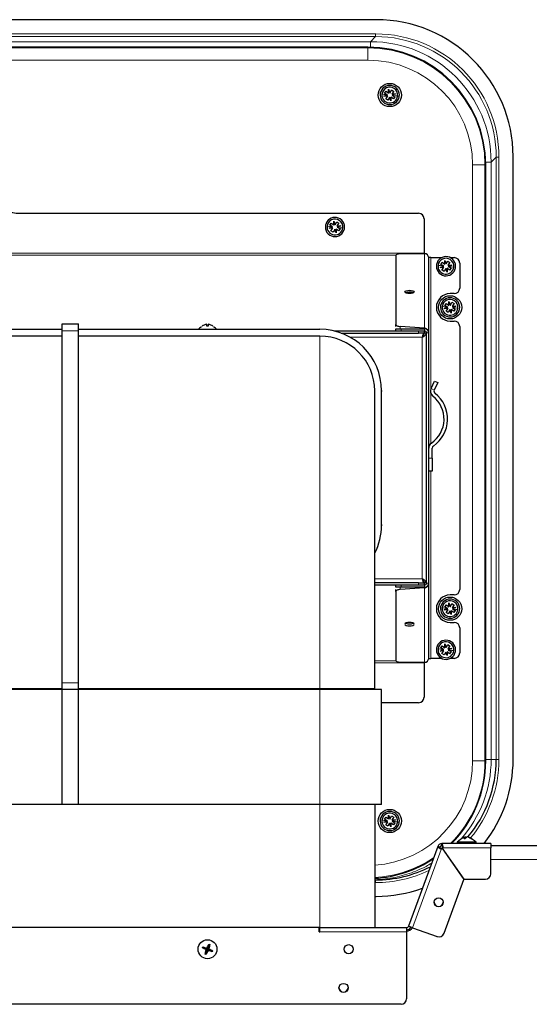
# Model space of a CAD drawing. Units: millimetres. Extents: x 81 to 4156, y 64 to 2872.
# Drawn here: x 2168 to 2354, y 1042 to 1401 of the extents above; entities that cross this region are included whole.
import ezdxf

# ---------------------------------------------------------------- set-up
doc = ezdxf.new("R2010")
doc.units = ezdxf.units.MM
doc.header["$LTSCALE"] = 10

msp = doc.modelspace()

# ---------------------------------------------------------------- linework, layer by layer
at = {"color": 7, "linetype": 'Continuous', "lineweight": 25}
for p, q in [((2297.95, 1401.3), (1837.95, 1401.3)), ((2294.95, 1391.3), (1840.95, 1391.3)), ((2301.08, 1374.45), (2301.6, 1375.25)), ((2302.1, 1373.9), (2301.08, 1374.45)), ((2301.5, 1372.45), (2302.21, 1373.36)), ((2301.6, 1375.25), (2302.51, 1374.53)), ((2302.11, 1373.88), (2302.1, 1373.9)), ((2302.21, 1373.36), (2302.22, 1373.38)), ((2302.51, 1374.53), (2302.54, 1374.53)), ((2302.86, 1372.96), (2302.85, 1372.95)), ((2303.03, 1374.63), (2303.05, 1374.65)), ((2303.05, 1374.65), (2303.6, 1375.67)), ((2303.38, 1373.06), (2303.36, 1373.07)), ((2304.29, 1372.35), (2303.38, 1373.06)), ((2303.6, 1375.67), (2304.4, 1375.14)), ((2303.69, 1374.23), (2303.68, 1374.21)), ((2304.4, 1375.14), (2303.69, 1374.23)), ((2303.78, 1373.71), (2303.8, 1373.69)), ((2303.8, 1373.69), (2304.82, 1373.15)), ((2304.82, 1373.15), (2304.29, 1372.35)), ((2302.3, 1371.93), (2301.5, 1372.45)), ((2302.85, 1372.95), (2302.3, 1371.93)), ((2337.95, 1130.8), (2337.95, 1348.3)), ((2347.95, 1131.3), (2347.95, 1351.3)), ((2167.95, 1330.62), (2313.45, 1330.62)), ((2280.97, 1326.32), (2280.94, 1326.24)), ((2281.08, 1326.27), (2281.6, 1327.07)), ((2282.1, 1325.72), (2281.08, 1326.27)), ((2281.6, 1327.07), (2282.51, 1326.36)), ((2282.51, 1326.36), (2282.54, 1326.35)), ((2283.03, 1326.46), (2283.05, 1326.47)), ((2283.05, 1326.47), (2283.6, 1327.49)), ((2283.6, 1327.49), (2284.4, 1326.97)), ((2284.4, 1326.97), (2283.69, 1326.06)), ((2315.45, 1328.62), (2315.45, 1316.05)), ((2281.5, 1324.28), (2282.21, 1325.19)), ((2282.3, 1323.75), (2281.5, 1324.28)), ((2282.11, 1325.71), (2282.1, 1325.72)), ((2282.21, 1325.19), (2282.22, 1325.21)), ((2282.85, 1324.77), (2282.3, 1323.75)), ((2282.86, 1324.79), (2282.85, 1324.77)), ((2283.38, 1324.88), (2283.36, 1324.89)), ((2284.29, 1324.17), (2283.38, 1324.88)), ((2283.69, 1326.06), (2283.68, 1326.04)), ((2283.78, 1325.54), (2283.8, 1325.52)), ((2283.8, 1325.52), (2284.82, 1324.97)), ((2284.82, 1324.97), (2284.29, 1324.17)), ((2284.93, 1324.92), (2284.97, 1325.07)), ((2315.61, 1315.87), (2307.15, 1315.87)), ((2315.45, 1315.87), (2315.45, 1316.05)), ((2305.15, 1315.14), (2305.15, 1290.02)), ((2317.15, 1287.03), (2317.15, 1314.44)), ((2317.89, 1314.44), (2317.15, 1314.44)), ((2317.89, 1314.44), (2321.91, 1314.44)), ((2321.58, 1311.95), (2322.1, 1312.75)), ((2322.6, 1311.4), (2321.58, 1311.95)), ((2322.1, 1312.75), (2323.01, 1312.03)), ((2323.01, 1312.03), (2323.04, 1312.03)), ((2323.53, 1312.13), (2323.55, 1312.15)), ((2323.55, 1312.15), (2324.1, 1313.17)), ((2324.1, 1313.17), (2324.9, 1312.64)), ((2324.9, 1312.64), (2324.19, 1311.73)), ((2324.99, 1314.44), (2326.45, 1314.44)), ((2328.45, 1312.44), (2328.45, 1303.3)), ((2322, 1309.95), (2322.71, 1310.86)), ((2322.8, 1309.43), (2322, 1309.95)), ((2322.1, 1311.67), (2322.05, 1311.3)), ((2322.61, 1311.38), (2322.6, 1311.4)), ((2322.71, 1310.86), (2322.72, 1310.88)), ((2323.35, 1310.45), (2322.8, 1309.43)), ((2323.36, 1310.46), (2323.35, 1310.45)), ((2323.88, 1310.56), (2323.86, 1310.57)), ((2324.79, 1309.85), (2323.88, 1310.56)), ((2324.19, 1311.73), (2324.18, 1311.71)), ((2324.28, 1311.21), (2324.3, 1311.19)), ((2324.3, 1311.19), (2325.32, 1310.65)), ((2325.32, 1310.65), (2324.79, 1309.85)), ((2326.45, 1301.3), (2324.95, 1301.3)), ((2323.08, 1296.95), (2323.6, 1297.75)), ((2323.6, 1297.75), (2324.51, 1297.03)), ((2325.05, 1297.15), (2325.6, 1298.17)), ((2325.6, 1298.17), (2326.4, 1297.64)), ((2326.4, 1297.64), (2325.69, 1296.73)), ((2324.1, 1296.4), (2323.08, 1296.95)), ((2323.5, 1294.95), (2324.21, 1295.86)), ((2324.3, 1294.43), (2323.5, 1294.95)), ((2324.11, 1296.38), (2324.1, 1296.4)), ((2324.21, 1295.86), (2324.22, 1295.88)), ((2324.85, 1295.45), (2324.3, 1294.43)), ((2324.51, 1297.03), (2324.54, 1297.03)), ((2324.86, 1295.46), (2324.85, 1295.45)), ((2325.03, 1297.13), (2325.05, 1297.15)), ((2325.38, 1295.56), (2325.36, 1295.57)), ((2326.29, 1294.85), (2325.38, 1295.56)), ((2325.69, 1296.73), (2325.68, 1296.71)), ((2325.78, 1296.21), (2325.8, 1296.19)), ((2325.8, 1296.19), (2326.82, 1295.65)), ((2326.82, 1295.65), (2326.29, 1294.85)), ((2183.45, 1290.3), (2189.45, 1290.3)), ((2183.45, 1290.28), (2183.45, 1290.3)), ((2189.45, 1290.28), (2189.45, 1290.3)), ((2324.95, 1291.3), (2326.45, 1291.3)), ((2095.45, 1288.3), (2183.45, 1288.3)), ((2183.45, 1287.78), (2183.45, 1290.28)), ((2183.45, 1159.26), (2183.45, 1287.78)), ((2189.45, 1287.78), (2189.45, 1290.28)), ((2189.45, 1288.3), (2277.45, 1288.3)), ((2189.45, 1159.26), (2189.45, 1287.78)), ((2236.64, 1289.41), (2236.25, 1289.41)), ((2282.61, 1287.7), (2313.45, 1287.7)), ((2285.26, 1286.9), (2313.45, 1286.9)), ((2305.15, 1289.29), (2305.15, 1290.02)), ((2305.15, 1287.7), (2305.15, 1288.5)), ((2305.15, 1288.5), (2307.15, 1288.5)), ((2315.61, 1288.68), (2306.78, 1289.3)), ((2307.15, 1288.5), (2315.61, 1288.5)), ((2307.15, 1287.7), (2315.61, 1287.7)), ((2315.45, 1286.9), (2313.45, 1286.9)), ((2315.4, 1286.9), (2315.39, 1286.9)), ((2315.4, 1286.4), (2315.4, 1286.9)), ((2315.45, 1287.7), (2315.45, 1286.9)), ((2316.3, 1286.9), (2315.5, 1286.9)), ((2315.61, 1288.68), (2315.61, 1288.5)), ((2316.3, 1195.7), (2316.3, 1286.9)), ((2316.35, 1195.64), (2316.35, 1286.96)), ((2317.15, 1287.03), (2317.15, 1287.03)), ((2317.15, 1286.96), (2317.15, 1287.03)), ((2317.15, 1195.64), (2317.15, 1286.96)), ((2328.45, 1289.3), (2328.45, 1193.3)), ((2183.45, 1285.8), (2095.45, 1285.8)), ((2277.45, 1285.8), (2189.45, 1285.8)), ((2317.99, 1266.65), (2319.26, 1269.37)), ((2320.44, 1268.82), (2319.17, 1266.1)), ((2319.26, 1269.37), (2320.44, 1268.82)), ((2299.95, 1216.8), (2299.95, 1265.8)), ((2317.99, 1266.65), (2317.99, 1266.64)), ((2319.17, 1266.09), (2319.17, 1266.1)), ((2318.45, 1241.3), (2318.45, 1244.86)), ((2318.45, 1241.3), (2318.45, 1236.55)), ((2318.45, 1236.55), (2317.15, 1236.55)), ((2313.45, 1195.7), (2297.45, 1195.7)), ((2313.45, 1194.9), (2297.45, 1194.9)), ((2305.15, 1194.1), (2305.15, 1194.9)), ((2307.15, 1194.1), (2305.15, 1194.1)), ((2305.15, 1192.58), (2305.15, 1193.3)), ((2315.61, 1193.91), (2306.78, 1193.3)), ((2315.61, 1194.9), (2307.15, 1194.9)), ((2315.61, 1194.1), (2307.15, 1194.1)), ((2313.45, 1195.7), (2315.45, 1195.7)), ((2315.39, 1195.7), (2315.4, 1195.7)), ((2315.4, 1196.19), (2315.4, 1195.7)), ((2315.45, 1195.7), (2315.45, 1194.9)), ((2316.3, 1195.7), (2315.5, 1195.7)), ((2315.61, 1193.91), (2315.61, 1194.1)), ((2317.15, 1195.64), (2317.15, 1195.56)), ((2317.15, 1195.56), (2317.15, 1195.56)), ((2317.15, 1168.15), (2317.15, 1195.56)), ((2305.15, 1192.58), (2305.15, 1167.45)), ((2326.45, 1191.3), (2324.95, 1191.3)), ((2323.08, 1186.95), (2323.6, 1187.75)), ((2324.1, 1186.4), (2323.08, 1186.95)), ((2323.6, 1187.75), (2324.51, 1187.03)), ((2324.11, 1186.38), (2324.1, 1186.4)), ((2324.51, 1187.03), (2324.54, 1187.03)), ((2325.03, 1187.13), (2325.05, 1187.15)), ((2325.05, 1187.15), (2325.6, 1188.17)), ((2325.6, 1188.17), (2326.4, 1187.64)), ((2325.69, 1186.73), (2325.68, 1186.71)), ((2326.4, 1187.64), (2325.69, 1186.73)), ((2325.78, 1186.21), (2325.8, 1186.19)), ((2325.8, 1186.19), (2326.82, 1185.65)), ((2323.5, 1184.95), (2324.21, 1185.86)), ((2324.3, 1184.43), (2323.5, 1184.95)), ((2324.21, 1185.86), (2324.22, 1185.88)), ((2324.85, 1185.45), (2324.3, 1184.43)), ((2324.86, 1185.46), (2324.85, 1185.45)), ((2325.38, 1185.56), (2325.36, 1185.57)), ((2326.29, 1184.85), (2325.38, 1185.56)), ((2326.82, 1185.65), (2326.29, 1184.85)), ((2326.93, 1185.6), (2326.96, 1185.71)), ((2324.95, 1181.3), (2326.45, 1181.3)), ((2328.45, 1179.3), (2328.45, 1170.15)), ((2321.47, 1172), (2321.43, 1171.89)), ((2321.58, 1171.95), (2322.1, 1172.75)), ((2322.6, 1171.4), (2321.58, 1171.95)), ((2322.1, 1172.75), (2323.01, 1172.03)), ((2323.01, 1172.03), (2323.04, 1172.03)), ((2323.53, 1172.13), (2323.55, 1172.15)), ((2323.55, 1172.15), (2324.1, 1173.17)), ((2324.1, 1173.17), (2324.9, 1172.64)), ((2324.19, 1171.73), (2324.18, 1171.71)), ((2324.9, 1172.64), (2324.19, 1171.73)), ((2317.15, 1168.15), (2317.89, 1168.15)), ((2321.91, 1168.15), (2317.89, 1168.15)), ((2322, 1169.95), (2322.71, 1170.86)), ((2322.8, 1169.43), (2322, 1169.95)), ((2322.1, 1171.67), (2322.05, 1171.3)), ((2322.61, 1171.38), (2322.6, 1171.4)), ((2322.71, 1170.86), (2322.72, 1170.88)), ((2323.35, 1170.45), (2322.8, 1169.43)), ((2323.36, 1170.46), (2323.35, 1170.45)), ((2323.88, 1170.56), (2323.86, 1170.57)), ((2324.79, 1169.85), (2323.88, 1170.56)), ((2324.28, 1171.21), (2324.3, 1171.19)), ((2324.3, 1171.19), (2325.32, 1170.65)), ((2325.32, 1170.65), (2324.79, 1169.85)), ((2326.45, 1168.15), (2324.99, 1168.15)), ((2307.15, 1166.72), (2315.61, 1166.72)), ((2315.45, 1166.54), (2315.45, 1166.72)), ((2315.45, 1166.54), (2315.45, 1153.97)), ((2183.45, 1156.8), (2183.45, 1159.26)), ((2189.45, 1156.8), (2189.45, 1159.26)), ((2183.45, 1156.8), (2095.45, 1156.8)), ((2183.45, 1114.8), (2183.45, 1156.8)), ((2189.45, 1156.8), (2183.45, 1156.8)), ((2189.45, 1114.8), (2189.45, 1156.8)), ((2277.45, 1156.8), (2189.45, 1156.8)), ((2299.95, 1156.8), (2277.45, 1156.8)), ((2297.45, 1156.8), (2297.45, 1157.2)), ((2299.95, 1114.8), (2299.95, 1156.8)), ((2313.45, 1151.97), (2299.95, 1151.97)), ((2183.45, 1114.8), (2095.45, 1114.8)), ((2189.45, 1114.8), (2183.45, 1114.8)), ((2277.45, 1114.8), (2189.45, 1114.8)), ((2299.95, 1114.8), (2277.45, 1114.8)), ((2297.45, 1114.8), (2297.45, 1069.89)), ((2303.05, 1109.65), (2303.6, 1110.67)), ((2303.6, 1110.67), (2304.4, 1110.14)), ((2301.08, 1109.45), (2301.6, 1110.25)), ((2302.1, 1108.9), (2301.08, 1109.45)), ((2301.5, 1107.45), (2302.21, 1108.36)), ((2302.3, 1106.93), (2301.5, 1107.45)), ((2301.6, 1110.25), (2302.51, 1109.53)), ((2302.11, 1108.88), (2302.1, 1108.9)), ((2302.21, 1108.36), (2302.22, 1108.38)), ((2302.85, 1107.95), (2302.3, 1106.93)), ((2302.51, 1109.53), (2302.54, 1109.53)), ((2302.86, 1107.96), (2302.85, 1107.95)), ((2303.03, 1109.63), (2303.05, 1109.65)), ((2303.38, 1108.06), (2303.36, 1108.07)), ((2304.29, 1107.35), (2303.38, 1108.06)), ((2303.69, 1109.23), (2303.68, 1109.21)), ((2304.4, 1110.14), (2303.69, 1109.23)), ((2303.78, 1108.71), (2303.8, 1108.69)), ((2303.8, 1108.69), (2304.82, 1108.15)), ((2304.82, 1108.15), (2304.29, 1107.35)), ((2304.93, 1108.1), (2304.96, 1108.21)), ((2339.83, 1100.56), (2321.91, 1100.56)), ((2321.91, 1099.76), (2321.91, 1100.56)), ((2327.51, 1101.06), (2327.51, 1100.56)), ((2334.41, 1101.06), (2327.51, 1101.06)), ((2330.43, 1102.27), (2330.07, 1102.27)), ((2330.54, 1103), (2330.19, 1102.86)), ((2330.65, 1102.53), (2330.54, 1103)), ((2332.84, 1102.27), (2332.7, 1102.27)), ((2334.41, 1100.56), (2334.41, 1101.06)), ((2339.83, 1100.56), (2339.83, 1099.02)), ((2320.46, 1099.54), (2309.84, 1070.37)), ((2321.21, 1099.27), (2320.46, 1099.54)), ((2321.7, 1098.44), (2321.89, 1098.96)), ((2321.89, 1098.96), (2329.91, 1087.5)), ((2321.97, 1099.02), (2329.99, 1087.56)), ((2322.52, 1099.02), (2321.97, 1099.02)), ((2322.07, 1098.88), (2322.03, 1098.76)), ((2322.33, 1099.59), (2322.12, 1099.02)), ((2527.92, 1099.76), (2339.83, 1099.76)), ((2339.83, 1089.56), (2339.83, 1099.02)), ((2297.75, 1087.3), (2297.45, 1087.3)), ((2322.74, 1067.81), (2329.91, 1087.5)), ((2329.99, 1087.56), (2337.83, 1087.56)), ((2297.45, 1081.3), (2297.95, 1081.3)), ((2277.25, 1069.89), (2095.65, 1069.89)), ((2277.25, 1068.35), (2277.25, 1069.89)), ((2277.25, 1068.39), (2277.45, 1068.39)), ((2277.45, 1068.35), (2277.25, 1068.35)), ((2277.45, 1069.89), (2309.07, 1069.89)), ((2277.45, 1068.35), (2277.45, 1069.89)), ((2309.07, 1069.89), (2309.07, 1068.35)), ((2309.07, 1069.89), (2309.15, 1069.89)), ((2309.07, 1069.09), (2309.15, 1069.09)), ((2309.07, 1068.35), (2309.07, 1043.89)), ((2311.29, 1069.85), (2309.84, 1070.37)), ((2311.29, 1069.85), (2320.18, 1066.61)), ((2236.98, 1063.87), (2237.34, 1063.73)), ((2237.04, 1063.73), (2236.98, 1063.87)), ((2234.58, 1062.51), (2234.72, 1062.87)), ((2234.72, 1062.57), (2234.58, 1062.51)), ((2234.78, 1062.73), (2234.72, 1062.87)), ((2234.72, 1062.57), (2234.78, 1062.73)), ((2236.35, 1061.94), (2234.72, 1062.57)), ((2234.78, 1062.73), (2236.41, 1062.1)), ((2235.71, 1060.31), (2235.57, 1060.25)), ((2235.71, 1060.31), (2236.35, 1061.94)), ((2235.87, 1060.24), (2235.71, 1060.31)), ((2236.51, 1061.88), (2235.87, 1060.24)), ((2236.35, 1061.94), (2236.04, 1061.8)), ((2236.41, 1062.1), (2236.27, 1062.41)), ((2236.41, 1062.1), (2237.04, 1063.73)), ((2236.51, 1061.88), (2236.64, 1061.57)), ((2238.14, 1061.24), (2236.51, 1061.88)), ((2237.2, 1063.67), (2236.57, 1062.04)), ((2236.57, 1062.04), (2236.88, 1062.17)), ((2236.57, 1062.04), (2238.2, 1061.4)), ((2237.04, 1063.73), (2237.2, 1063.67)), ((2237.2, 1063.67), (2237.34, 1063.73)), ((2238.2, 1061.4), (2238.14, 1061.24)), ((2238.14, 1061.24), (2238.2, 1061.1)), ((2238.34, 1061.46), (2238.2, 1061.1)), ((2238.2, 1061.4), (2238.34, 1061.46)), ((2235.93, 1060.1), (2235.57, 1060.25)), ((2235.87, 1060.24), (2235.93, 1060.1)), ((2307.07, 1041.89), (1828.85, 1041.89))]:
    msp.add_line(p, q, dxfattribs=at)
at = {"color": 8, "linetype": 'Continuous', "lineweight": 18}
for p, q in [((1838.09, 1396.13), (2297.8, 1396.13)), ((2297.8, 1395.13), (1838.09, 1395.13)), ((2295.95, 1393.27), (2297.8, 1395.13)), ((2297.8, 1395.13), (2297.8, 1396.13)), ((1839.94, 1393.27), (2295.95, 1393.27)), ((1840.95, 1391.03), (2294.95, 1391.03)), ((2294.95, 1391.03), (2294.95, 1391.3)), ((2294.95, 1386.53), (2294.95, 1391.03)), ((2295.95, 1391.29), (2295.95, 1393.27)), ((2294.95, 1386.53), (1840.95, 1386.53)), ((2337.68, 1348.3), (2333.18, 1348.3)), ((2333.18, 1130.8), (2333.18, 1348.3)), ((2337.68, 1348.3), (2337.68, 1130.8)), ((2337.68, 1348.3), (2337.95, 1348.3)), ((2337.94, 1349.3), (2339.93, 1349.3)), ((2341.78, 1351.15), (2339.93, 1349.3)), ((2339.93, 1349.3), (2339.93, 1131.3)), ((2341.78, 1131.3), (2341.78, 1351.15)), ((2342.78, 1351.15), (2341.78, 1351.15)), ((2342.78, 1351.15), (2342.78, 1131.3)), ((2315.45, 1316.05), (2142.95, 1316.05)), ((2315.61, 1315.87), (2315.61, 1288.68)), ((2142.95, 1315.36), (2305.24, 1315.36)), ((2317.89, 1266.39), (2317.89, 1314.44)), ((2183.45, 1290.28), (2189.45, 1290.28)), ((2189.45, 1287.78), (2183.45, 1287.78)), ((2305.15, 1287.75), (2282.39, 1287.75)), ((2306.78, 1289.3), (2306.78, 1288.57)), ((2307.15, 1288.5), (2307.15, 1287.7)), ((2313.45, 1286.9), (2313.45, 1287.7)), ((2315.61, 1287.7), (2315.61, 1288.5)), ((2317.15, 1286.96), (2316.35, 1286.96)), ((2277.45, 1157.2), (2277.45, 1285.8)), ((2314.76, 1285.36), (2288.57, 1285.36)), ((2314.76, 1197.24), (2314.76, 1285.36)), ((2319.17, 1266.1), (2317.99, 1266.65)), ((2317.89, 1246.55), (2317.89, 1264.96)), ((2317.15, 1241.3), (2318.45, 1241.3)), ((2317.89, 1168.15), (2317.89, 1236.55)), ((2297.45, 1197.24), (2314.76, 1197.24)), ((2297.45, 1194.85), (2305.15, 1194.85)), ((2306.78, 1194.02), (2306.78, 1193.3)), ((2307.15, 1194.9), (2307.15, 1194.1)), ((2313.45, 1194.9), (2313.45, 1195.7)), ((2315.61, 1194.9), (2315.61, 1194.1)), ((2315.61, 1193.91), (2315.61, 1166.72)), ((2317.15, 1195.64), (2316.35, 1195.64)), ((2305.24, 1167.23), (2297.45, 1167.23)), ((2297.45, 1166.54), (2315.45, 1166.54)), ((2183.45, 1159.26), (2189.45, 1159.26)), ((2095.45, 1157.2), (2183.45, 1157.2)), ((2189.45, 1157.2), (2277.45, 1157.2)), ((2297.45, 1157.2), (2277.45, 1157.2)), ((2277.45, 1156.8), (2277.45, 1157.2)), ((2277.45, 1114.8), (2277.45, 1156.8)), ((2337.68, 1130.8), (2333.18, 1130.8)), ((2337.68, 1130.8), (2337.95, 1130.8)), ((2337.95, 1131.3), (2339.93, 1131.3)), ((2339.93, 1131.3), (2341.78, 1131.3)), ((2342.78, 1131.3), (2341.78, 1131.3)), ((2277.45, 1114.8), (2277.45, 1068.39)), ((2311.29, 1069.85), (2321.7, 1098.44)), ((2322.52, 1099.02), (2339.83, 1099.02)), ((2324.95, 1094.76), (2324.83, 1094.76)), ((2527.92, 1094.76), (2339.83, 1094.76)), ((2297.75, 1086.3), (2297.45, 1086.3)), ((2297.75, 1086.3), (2297.75, 1087.3)), ((2309.07, 1068.35), (2277.45, 1068.35)), ((2309.15, 1069.89), (2309.15, 1069.09))]:
    msp.add_line(p, q, dxfattribs=at)
at = {"color": 7, "linetype": 'Continuous', "lineweight": 25, "flags": 128}
for points in [[(2307.15, 1315.87), (2306.76, 1315.86), (2306.38, 1315.82), (2306.04, 1315.75), (2305.73, 1315.66), (2305.49, 1315.55), (2305.3, 1315.42), (2305.19, 1315.28), (2305.15, 1315.14)], [(2310.15, 1301.34), (2309.52, 1301.39), (2308.98, 1301.52), (2308.62, 1301.71), (2308.5, 1301.95), (2308.62, 1302.18), (2308.98, 1302.37), (2309.52, 1302.5), (2310.15, 1302.55), (2310.78, 1302.5), (2311.31, 1302.37), (2311.67, 1302.18), (2311.8, 1301.95), (2311.67, 1301.71), (2311.31, 1301.52), (2310.78, 1301.39), (2310.15, 1301.34)], [(2305.15, 1290.02), (2305.18, 1289.89), (2305.27, 1289.77), (2305.41, 1289.66), (2305.61, 1289.55), (2305.85, 1289.46), (2306.13, 1289.39), (2306.44, 1289.33), (2306.78, 1289.3)], [(2306.78, 1193.3), (2306.44, 1193.26), (2306.13, 1193.21), (2305.85, 1193.13), (2305.61, 1193.04), (2305.41, 1192.94), (2305.27, 1192.82), (2305.18, 1192.7), (2305.15, 1192.58)], [(2310.15, 1181.25), (2309.52, 1181.21), (2308.98, 1181.08), (2308.62, 1180.88), (2308.5, 1180.65), (2308.62, 1180.42), (2308.98, 1180.22), (2309.52, 1180.09), (2310.15, 1180.04), (2310.78, 1180.09), (2311.31, 1180.22), (2311.67, 1180.42), (2311.8, 1180.65), (2311.67, 1180.88), (2311.31, 1181.08), (2310.78, 1181.21), (2310.15, 1181.25)], [(2305.15, 1167.45), (2305.19, 1167.31), (2305.3, 1167.17), (2305.49, 1167.05), (2305.73, 1166.94), (2306.04, 1166.84), (2306.38, 1166.78), (2306.76, 1166.74), (2307.15, 1166.72)]]:
    msp.add_lwpolyline(points, dxfattribs=at)
at = {"color": 7, "linetype": 'Continuous', "lineweight": 25}
for centre, radius in [((2302.95, 1373.8), 4.25), ((2324.95, 1296.3), 4.25), ((2324.95, 1186.3), 4.25), ((2302.95, 1108.8), 4.25), ((2320.78, 1079.16), 1.65), ((2236.46, 1061.99), 3.45), ((2287.96, 1062.01), 1.65), ((2286.07, 1047.89), 1.65)]:
    msp.add_circle(centre, radius, dxfattribs=at)
for centre, radius, start, end in [((2297.95, 1351.3), 50, 0, 90), ((2294.95, 1348.3), 43, 0, 90), ((2302.95, 1373.8), 3.5, 56.8424, 236.8424), ((2302.95, 1373.8), 2.9, 56.8424, 173.1227), ((2302.95, 1373.8), 3.5, 236.8424, 56.8424), ((2302.95, 1373.8), 2.9, 173.1227, 353.1214), ((2302.95, 1373.8), 2.9, 353.1214, 56.8424), ((2167.95, 1340.62), 10, 240, 270), ((2313.45, 1328.62), 2, 360, 90), ((2282.95, 1325.62), 3.5, 56.8424, 236.8424), ((2282.95, 1325.62), 2.9, 56.8424, 173.1227), ((2282.95, 1325.62), 3.5, 236.8424, 56.8424), ((2282.95, 1325.62), 2.9, 353.1214, 56.8424), ((2282.95, 1325.62), 2.9, 173.1227, 353.1214), ((2315.66, 1314.38), 1.49, 2.1388, 91.9899), ((2323.45, 1311.3), 3.5, 56.8424, 236.8424), ((2323.45, 1311.3), 2.9, 56.8424, 173.1227), ((2323.45, 1311.3), 3.5, 236.8424, 56.8424), ((2323.45, 1311.3), 2.9, 353.1214, 56.8424), ((2326.45, 1312.44), 2, 0, 90), ((2323.45, 1311.3), 2.9, 173.1227, 353.1214), ((2310.11, 1298.88), 2.94, 87.2926, 114.5603), ((2310.37, 1298.71), 3.11, 68.481, 92.199), ((2310.33, 1298.92), 2.88, 67.1308, 88.5682), ((2324.95, 1296.3), 5, 90, 270), ((2326.45, 1303.3), 2, 270, 0), ((2324.95, 1296.3), 3.5, 56.8424, 236.8424), ((2324.95, 1296.3), 2.9, 56.8424, 173.1227), ((2324.95, 1296.3), 3.5, 236.8424, 56.8424), ((2324.95, 1296.3), 2.9, 353.1214, 56.8424), ((2324.95, 1296.3), 2.9, 173.1227, 353.1214), ((2326.45, 1289.3), 2, 0, 90), ((2238.75, 1282.63), 8, 124.3793, 135.95), ((2234.15, 1282.63), 8, 44.05, 55.4991), ((2277.45, 1265.8), 22.5, 360, 90), ((2315.61, 1286.96), 1.54, 360, 90), ((2315.61, 1286.96), 0.74, 0, 90), ((2277.45, 1265.8), 20, 360, 90), ((2299.89, 1265.81), 0.2, 287.4576, 72.812), ((2320.07, 1265.67), 2.3, 155, 232.093), ((2320.07, 1265.67), 1, 155, 232.093), ((2312.15, 1255.49), 10.6, 304.4642, 52.093), ((2312.15, 1255.49), 11.9, 304.4642, 52.093), ((2319.45, 1244.86), 2.3, 124.4642, 180), ((2319.45, 1244.86), 1, 124.4642, 180), ((2277.45, 1216.8), 22.5, 333.1139, 360), ((2299.89, 1216.79), 0.2, 287.188, 72.5424), ((2315.61, 1195.64), 1.54, 270, 360), ((2315.61, 1195.64), 0.74, 270, 0), ((2326.45, 1193.3), 2, 270, 0), ((2324.95, 1186.3), 5, 90, 270), ((2324.95, 1186.3), 3.5, 56.8424, 236.8424), ((2324.95, 1186.3), 2.9, 173.1227, 353.1214), ((2324.95, 1186.3), 2.9, 56.8424, 173.1227), ((2324.95, 1186.3), 3.5, 236.8424, 56.8424), ((2324.95, 1186.3), 2.9, 353.1214, 56.8424), ((2310.02, 1183.81), 3.04, 247.1453, 272.4167), ((2310.02, 1183.83), 3.05, 247.3382, 272.3847), ((2310.27, 1183.8), 3.03, 267.5581, 293.0058), ((2310.28, 1183.83), 3.05, 267.6153, 292.6618), ((2326.45, 1179.3), 2, 360, 90), ((2323.45, 1171.3), 3.5, 56.8424, 236.8424), ((2323.45, 1171.3), 2.9, 56.8424, 173.1227), ((2323.45, 1171.3), 3.5, 236.8424, 56.8424), ((2323.45, 1171.3), 2.9, 353.1214, 56.8424), ((2315.66, 1168.21), 1.49, 268.0101, 357.8612), ((2323.45, 1171.3), 2.9, 173.1227, 353.1214), ((2326.45, 1170.15), 2, 270, 0), ((2313.45, 1153.97), 2, 270, 0), ((2294.95, 1130.8), 43, 315.3112, 0), ((2297.95, 1131.3), 50, 322.0626, 0), ((2302.95, 1108.8), 3.5, 56.8424, 236.8424), ((2302.95, 1108.8), 2.9, 56.8424, 173.1227), ((2302.95, 1108.8), 3.5, 236.8424, 56.8424), ((2302.95, 1108.8), 2.9, 353.1214, 56.8424), ((2302.95, 1108.8), 2.9, 173.1227, 353.1214), ((2321.91, 1099.02), 1.54, 90, 160), ((2333.26, 1095.49), 8, 112.5677, 135.95), ((2328.66, 1095.49), 8, 44.05, 67.0466), ((2321.91, 1099.02), 0.74, 90, 160), ((2294.95, 1130.8), 43, 273.333, 303.7196), ((2337.83, 1089.56), 2, 270, 0), ((2297.95, 1131.3), 50, 270, 289.815), ((2320.78, 1079.26), 1.65, 181.7365, 358.2635), ((2308.16, 1072.36), 4, 283.1621, 321.962), ((2309.15, 1070.63), 0.74, 270, 340), ((2309.15, 1070.63), 1.54, 270, 340), ((2320.86, 1068.49), 2, 250, 340), ((2286.07, 1047.99), 1.65, 181.7355, 358.2645), ((2307.07, 1043.89), 2, 270, 0)]:
    msp.add_arc(centre, radius, start, end, dxfattribs=at)
at = {"color": 8, "linetype": 'Continuous', "lineweight": 18}
for centre, radius, start, end in [((2294.95, 1348.3), 42.73, 0, 90), ((2294.95, 1348.3), 38.23, 360, 90), ((2294.95, 1130.8), 38.23, 273.7491, 0), ((2294.95, 1130.8), 42.73, 314.9568, 0), ((2294.95, 1130.8), 42.73, 273.3538, 304.209)]:
    msp.add_arc(centre, radius, start, end, dxfattribs=at)
for centre, major_axis, ratio, start_param, end_param in [((2297.75, 1351.1), (31.86, 31.86), 0.998783, 5.498396, 7.067974), ((2297.75, 1351.1), (31.15, 31.15), 0.998728, 5.498396, 7.067974), ((2295.91, 1349.25), (31.14, 31.14), 0.999087, 5.498396, 7.067974), ((2295.91, 1131.3), (44.02, 0), 0.999543, 5.562048, 6.283185), ((2297.75, 1131.3), (-45.03, 0), 0.999391, 2.446438, 3.141593), ((2297.75, 1131.3), (-45.03, 0), 0.999391, 1.570796, 2.018875)]:
    msp.add_ellipse(centre, major_axis=major_axis, ratio=ratio, start_param=start_param, end_param=end_param, dxfattribs=at)
at = {"color": 7, "linetype": 'Continuous', "lineweight": 25}
for start_param, end_param in [(5.583652, 6.283185), (4.712389, 5.183995)]:
    msp.add_ellipse((2297.75, 1131.3), major_axis=(44.03, 0), ratio=0.999363, start_param=start_param, end_param=end_param, dxfattribs=at)
at = {"color": 8, "linetype": 'Continuous', "lineweight": 18}
for points, knots in [([(2300.07, 1374.14), (2300.34, 1374.11), (2300.89, 1374.05), (2301.7, 1373.95), (2302.1, 1373.9)], [0, 0, 0, 0, 0.499797, 1, 1, 1, 1]), ([(2305.83, 1373.45), (2305.55, 1373.48), (2305, 1373.55), (2304.2, 1373.65), (2303.8, 1373.69)], [0, 0, 0, 0, 0.499797, 1, 1, 1, 1]), ([(2280.07, 1325.97), (2280.34, 1325.94), (2280.89, 1325.87), (2281.7, 1325.77), (2282.1, 1325.72)], [0, 0, 0, 0, 0.499797, 1, 1, 1, 1]), ([(2285.83, 1325.27), (2285.55, 1325.31), (2285, 1325.37), (2284.2, 1325.47), (2283.8, 1325.52)], [0, 0, 0, 0, 0.499797, 1, 1, 1, 1]), ([(2320.57, 1311.64), (2320.84, 1311.61), (2321.39, 1311.55), (2322.2, 1311.45), (2322.6, 1311.4)], [0, 0, 0, 0, 0.499797, 1, 1, 1, 1]), ([(2326.33, 1310.95), (2326.05, 1310.98), (2325.5, 1311.05), (2324.7, 1311.15), (2324.3, 1311.19)], [0, 0, 0, 0, 0.499797, 1, 1, 1, 1]), ([(2322.07, 1296.64), (2322.34, 1296.61), (2322.89, 1296.55), (2323.7, 1296.45), (2324.1, 1296.4)], [0, 0, 0, 0, 0.499797, 1, 1, 1, 1]), ([(2327.83, 1295.95), (2327.55, 1295.98), (2327, 1296.05), (2326.2, 1296.15), (2325.8, 1296.19)], [0, 0, 0, 0, 0.499797, 1, 1, 1, 1]), ([(2322.07, 1186.64), (2322.34, 1186.61), (2322.89, 1186.55), (2323.7, 1186.45), (2324.1, 1186.4)], [0, 0, 0, 0, 0.499797, 1, 1, 1, 1]), ([(2327.83, 1185.95), (2327.55, 1185.98), (2327, 1186.05), (2326.2, 1186.15), (2325.8, 1186.19)], [0, 0, 0, 0, 0.4997966, 1, 1, 1, 1]), ([(2320.57, 1171.64), (2320.84, 1171.61), (2321.39, 1171.55), (2322.2, 1171.45), (2322.6, 1171.4)], [0, 0, 0, 0, 0.499797, 1, 1, 1, 1]), ([(2326.33, 1170.95), (2326.05, 1170.98), (2325.5, 1171.05), (2324.7, 1171.15), (2324.3, 1171.19)], [0, 0, 0, 0, 0.4997966, 1, 1, 1, 1]), ([(2300.07, 1109.14), (2300.34, 1109.11), (2300.89, 1109.05), (2301.7, 1108.95), (2302.1, 1108.9)], [0, 0, 0, 0, 0.499797, 1, 1, 1, 1]), ([(2305.83, 1108.45), (2305.55, 1108.48), (2305, 1108.55), (2304.2, 1108.65), (2303.8, 1108.69)], [0, 0, 0, 0, 0.499797, 1, 1, 1, 1]), ([(2318.23, 1093.4), (2317.55, 1093.01), (2315.92, 1092.05), (2313.19, 1090.79), (2310.01, 1089.57), (2306.66, 1088.58), (2303.15, 1087.86), (2300.07, 1087.44), (2298.15, 1087.38), (2297.45, 1087.36)], [0, 0, 0, 0, 0.106718, 0.259124, 0.412413, 0.574236, 0.737115, 0.903318, 1, 1, 1, 1])]:
    msp.add_open_spline(points, degree=3, knots=knots, dxfattribs=at)
at = {"color": 7, "linetype": 'Continuous', "lineweight": 25}
for points, knots in [([(2300.82, 1373.35), (2301.02, 1373.43), (2301.42, 1373.6), (2301.88, 1373.79), (2302.11, 1373.88)], [0, 0, 0, 0, 0.498901, 1, 1, 1, 1]), ([(2302.22, 1373.38), (2301.97, 1373.38), (2301.47, 1373.37), (2301.04, 1373.36), (2300.82, 1373.35)], [0, 0, 0, 0, 0.498854, 1, 1, 1, 1]), ([(2302.54, 1374.53), (2302.53, 1374.78), (2302.52, 1375.28), (2302.51, 1375.71), (2302.5, 1375.92)], [0, 0, 0, 0, 0.498854, 1, 1, 1, 1]), ([(2302.5, 1375.92), (2302.58, 1375.73), (2302.75, 1375.33), (2302.94, 1374.87), (2303.03, 1374.63)], [0, 0, 0, 0, 0.4989013, 1, 1, 1, 1]), ([(2303.39, 1371.67), (2303.31, 1371.87), (2303.15, 1372.27), (2302.96, 1372.73), (2302.86, 1372.96)], [0, 0, 0, 0, 0.498901, 1, 1, 1, 1]), ([(2303.36, 1373.07), (2303.37, 1372.82), (2303.38, 1372.32), (2303.39, 1371.89), (2303.39, 1371.67)], [0, 0, 0, 0, 0.498854, 1, 1, 1, 1]), ([(2303.68, 1374.21), (2303.93, 1374.22), (2304.43, 1374.23), (2304.86, 1374.24), (2305.07, 1374.24)], [0, 0, 0, 0, 0.498854, 1, 1, 1, 1]), ([(2305.07, 1374.24), (2304.88, 1374.16), (2304.48, 1374), (2304.02, 1373.81), (2303.78, 1373.71)], [0, 0, 0, 0, 0.498901, 1, 1, 1, 1]), ([(2282.54, 1326.35), (2282.53, 1326.6), (2282.52, 1327.1), (2282.51, 1327.53), (2282.5, 1327.75)], [0, 0, 0, 0, 0.498854, 1, 1, 1, 1]), ([(2282.5, 1327.75), (2282.58, 1327.55), (2282.75, 1327.15), (2282.94, 1326.69), (2283.03, 1326.46)], [0, 0, 0, 0, 0.498901, 1, 1, 1, 1]), ([(2280.82, 1325.18), (2281.02, 1325.26), (2281.42, 1325.42), (2281.88, 1325.61), (2282.11, 1325.71)], [0, 0, 0, 0, 0.498901, 1, 1, 1, 1]), ([(2282.22, 1325.21), (2281.97, 1325.2), (2281.47, 1325.19), (2281.04, 1325.18), (2280.82, 1325.18)], [0, 0, 0, 0, 0.498854, 1, 1, 1, 1]), ([(2283.39, 1323.5), (2283.31, 1323.69), (2283.15, 1324.09), (2282.96, 1324.55), (2282.86, 1324.79)], [0, 0, 0, 0, 0.498901, 1, 1, 1, 1]), ([(2283.36, 1324.89), (2283.37, 1324.64), (2283.38, 1324.14), (2283.39, 1323.71), (2283.39, 1323.5)], [0, 0, 0, 0, 0.498854, 1, 1, 1, 1]), ([(2283.68, 1326.04), (2283.93, 1326.04), (2284.43, 1326.05), (2284.86, 1326.06), (2285.07, 1326.07)], [0, 0, 0, 0, 0.498854, 1, 1, 1, 1]), ([(2285.07, 1326.07), (2284.88, 1325.99), (2284.48, 1325.82), (2284.02, 1325.63), (2283.78, 1325.54)], [0, 0, 0, 0, 0.4989013, 1, 1, 1, 1]), ([(2323.04, 1312.03), (2323.03, 1312.28), (2323.02, 1312.78), (2323.01, 1313.21), (2323, 1313.42)], [0, 0, 0, 0, 0.498854, 1, 1, 1, 1]), ([(2323, 1313.42), (2323.08, 1313.23), (2323.25, 1312.83), (2323.44, 1312.37), (2323.53, 1312.13)], [0, 0, 0, 0, 0.4989013, 1, 1, 1, 1]), ([(2321.32, 1310.85), (2321.52, 1310.93), (2321.92, 1311.1), (2322.38, 1311.29), (2322.61, 1311.38)], [0, 0, 0, 0, 0.498901, 1, 1, 1, 1]), ([(2322.72, 1310.88), (2322.47, 1310.88), (2321.97, 1310.87), (2321.54, 1310.86), (2321.32, 1310.85)], [0, 0, 0, 0, 0.498854, 1, 1, 1, 1]), ([(2323.89, 1309.17), (2323.81, 1309.37), (2323.65, 1309.77), (2323.46, 1310.23), (2323.36, 1310.46)], [0, 0, 0, 0, 0.498901, 1, 1, 1, 1]), ([(2323.86, 1310.57), (2323.87, 1310.32), (2323.88, 1309.82), (2323.89, 1309.39), (2323.89, 1309.17)], [0, 0, 0, 0, 0.498854, 1, 1, 1, 1]), ([(2324.18, 1311.71), (2324.43, 1311.72), (2324.93, 1311.73), (2325.36, 1311.74), (2325.57, 1311.74)], [0, 0, 0, 0, 0.498854, 1, 1, 1, 1]), ([(2325.57, 1311.74), (2325.38, 1311.66), (2324.98, 1311.5), (2324.52, 1311.31), (2324.28, 1311.21)], [0, 0, 0, 0, 0.498901, 1, 1, 1, 1]), ([(2324.54, 1297.03), (2324.53, 1297.28), (2324.52, 1297.78), (2324.51, 1298.21), (2324.5, 1298.42)], [0, 0, 0, 0, 0.498854, 1, 1, 1, 1]), ([(2324.5, 1298.42), (2324.58, 1298.23), (2324.75, 1297.83), (2324.94, 1297.37), (2325.03, 1297.13)], [0, 0, 0, 0, 0.498901, 1, 1, 1, 1]), ([(2322.82, 1295.85), (2323.02, 1295.93), (2323.42, 1296.1), (2323.88, 1296.29), (2324.11, 1296.38)], [0, 0, 0, 0, 0.498901, 1, 1, 1, 1]), ([(2324.22, 1295.88), (2323.97, 1295.88), (2323.47, 1295.87), (2323.04, 1295.86), (2322.82, 1295.85)], [0, 0, 0, 0, 0.498854, 1, 1, 1, 1]), ([(2325.39, 1294.17), (2325.31, 1294.37), (2325.15, 1294.77), (2324.96, 1295.23), (2324.86, 1295.46)], [0, 0, 0, 0, 0.4989013, 1, 1, 1, 1]), ([(2325.36, 1295.57), (2325.37, 1295.32), (2325.38, 1294.82), (2325.39, 1294.39), (2325.39, 1294.17)], [0, 0, 0, 0, 0.498854, 1, 1, 1, 1]), ([(2325.68, 1296.71), (2325.93, 1296.72), (2326.43, 1296.73), (2326.86, 1296.74), (2327.07, 1296.74)], [0, 0, 0, 0, 0.498854, 1, 1, 1, 1]), ([(2327.07, 1296.74), (2326.88, 1296.66), (2326.48, 1296.5), (2326.02, 1296.31), (2325.78, 1296.21)], [0, 0, 0, 0, 0.498901, 1, 1, 1, 1]), ([(2236.13, 1290.14), (2235.83, 1290.04), (2235.26, 1289.85), (2234.75, 1289.55), (2234.5, 1289.41)], [0, 0, 0, 0, 0.528188, 1, 1, 1, 1]), ([(2236.25, 1289.41), (2236.23, 1289.55), (2236.18, 1289.84), (2236.14, 1290.06), (2236.13, 1290.14), (2236.13, 1290.14)], [0, 0, 0, 0, 0.458554, 0.986119, 1, 1, 1, 1]), ([(2236.77, 1290.14), (2236.75, 1290.04), (2236.72, 1289.85), (2236.67, 1289.55), (2236.64, 1289.41)], [0, 0, 0, 0, 0.528188, 1, 1, 1, 1]), ([(2238.39, 1289.41), (2238.16, 1289.55), (2237.65, 1289.84), (2237.09, 1290.06), (2236.78, 1290.14), (2236.77, 1290.14)], [0, 0, 0, 0, 0.458554, 0.986119, 1, 1, 1, 1]), ([(2314.76, 1285.36), (2314.9, 1285.54), (2315.17, 1285.91), (2315.45, 1286.42), (2315.48, 1286.75), (2315.5, 1286.9)], [0, 0, 0, 0, 0.356865, 0.715185, 1, 1, 1, 1]), ([(2314.76, 1285.36), (2314.96, 1285.49), (2315.38, 1285.75), (2315.89, 1286.14), (2316.23, 1286.52), (2316.28, 1286.78), (2316.3, 1286.9)], [0, 0, 0, 0, 0.254657, 0.509548, 0.764441, 1, 1, 1, 1]), ([(2317.15, 1287.03), (2317.13, 1287.21), (2317.09, 1287.58), (2316.81, 1288.07), (2316.4, 1288.44), (2315.97, 1288.63), (2315.7, 1288.67), (2315.61, 1288.68)], [0, 0, 0, 0, 0.22117, 0.44236, 0.66355, 0.88474, 1, 1, 1, 1]), ([(2315.2, 1286), (2315.16, 1285.96), (2315.06, 1285.88), (2314.92, 1285.65), (2314.81, 1285.45), (2314.76, 1285.36)], [0, 0, 0, 0, 0.27297, 0.636485, 1, 1, 1, 1]), ([(2297.45, 1157.2), (2297.45, 1160.45), (2297.45, 1167.08), (2297.45, 1177.09), (2297.45, 1187.21), (2297.45, 1197.31), (2297.45, 1207.21), (2297.45, 1216.76), (2297.45, 1225.78), (2297.45, 1234.13), (2297.45, 1241.65), (2297.45, 1247.51), (2297.45, 1251.98), (2297.45, 1255.34), (2297.45, 1258.7), (2297.45, 1261.75), (2297.45, 1264.11), (2297.45, 1265.54), (2297.45, 1265.71), (2297.45, 1265.8)], [0, 0, 0, 0, 0.057282, 0.116493, 0.177463, 0.23998, 0.303793, 0.368614, 0.434124, 0.499985, 0.565845, 0.631356, 0.674574, 0.71747, 0.76002, 0.822537, 0.883507, 0.942718, 1, 1, 1, 1]), ([(2314.76, 1197.24), (2314.81, 1197.14), (2314.92, 1196.95), (2315.07, 1196.71), (2315.17, 1196.62), (2315.21, 1196.58)], [0, 0, 0, 0, 0.354145, 0.70829, 1, 1, 1, 1]), ([(2314.76, 1197.24), (2314.81, 1197.06), (2314.9, 1196.7), (2315.04, 1196.23), (2315.18, 1195.88), (2315.3, 1195.72), (2315.37, 1195.7), (2315.4, 1195.7)], [0, 0, 0, 0, 0.2221031, 0.44423, 0.666357, 0.8884839, 1, 1, 1, 1]), ([(2315.61, 1193.91), (2315.7, 1193.92), (2315.87, 1193.95), (2316.13, 1194.04), (2316.38, 1194.17), (2316.6, 1194.33), (2316.79, 1194.53), (2316.94, 1194.76), (2317.06, 1195.01), (2317.12, 1195.24), (2317.14, 1195.42), (2317.15, 1195.52), (2317.15, 1195.56)], [0, 0, 0, 0, 0.109037, 0.221236, 0.330283, 0.442492, 0.55154, 0.663749, 0.772796, 0.885005, 0.942282, 1, 1, 1, 1]), ([(2322.82, 1185.85), (2323.02, 1185.93), (2323.42, 1186.1), (2323.88, 1186.29), (2324.11, 1186.38)], [0, 0, 0, 0, 0.498901, 1, 1, 1, 1]), ([(2324.54, 1187.03), (2324.53, 1187.28), (2324.52, 1187.78), (2324.51, 1188.21), (2324.5, 1188.42)], [0, 0, 0, 0, 0.498854, 1, 1, 1, 1]), ([(2324.5, 1188.42), (2324.58, 1188.23), (2324.75, 1187.83), (2324.94, 1187.37), (2325.03, 1187.13)], [0, 0, 0, 0, 0.498901, 1, 1, 1, 1]), ([(2325.68, 1186.71), (2325.93, 1186.72), (2326.43, 1186.73), (2326.86, 1186.74), (2327.07, 1186.74)], [0, 0, 0, 0, 0.498854, 1, 1, 1, 1]), ([(2327.07, 1186.74), (2326.88, 1186.66), (2326.48, 1186.5), (2326.02, 1186.31), (2325.78, 1186.21)], [0, 0, 0, 0, 0.498901, 1, 1, 1, 1]), ([(2324.22, 1185.88), (2323.97, 1185.88), (2323.47, 1185.87), (2323.04, 1185.86), (2322.82, 1185.85)], [0, 0, 0, 0, 0.498854, 1, 1, 1, 1]), ([(2325.39, 1184.17), (2325.31, 1184.37), (2325.15, 1184.77), (2324.96, 1185.23), (2324.86, 1185.46)], [0, 0, 0, 0, 0.4989013, 1, 1, 1, 1]), ([(2325.36, 1185.57), (2325.37, 1185.32), (2325.38, 1184.82), (2325.39, 1184.39), (2325.39, 1184.17)], [0, 0, 0, 0, 0.498854, 1, 1, 1, 1]), ([(2323.04, 1172.03), (2323.03, 1172.28), (2323.02, 1172.78), (2323.01, 1173.21), (2323, 1173.42)], [0, 0, 0, 0, 0.498854, 1, 1, 1, 1]), ([(2323, 1173.42), (2323.08, 1173.23), (2323.25, 1172.83), (2323.44, 1172.37), (2323.53, 1172.13)], [0, 0, 0, 0, 0.498901, 1, 1, 1, 1]), ([(2324.18, 1171.71), (2324.43, 1171.72), (2324.93, 1171.73), (2325.36, 1171.74), (2325.57, 1171.74)], [0, 0, 0, 0, 0.498854, 1, 1, 1, 1]), ([(2325.57, 1171.74), (2325.38, 1171.66), (2324.98, 1171.5), (2324.52, 1171.31), (2324.28, 1171.21)], [0, 0, 0, 0, 0.498901, 1, 1, 1, 1]), ([(2321.32, 1170.85), (2321.52, 1170.93), (2321.92, 1171.1), (2322.38, 1171.29), (2322.61, 1171.38)], [0, 0, 0, 0, 0.498901, 1, 1, 1, 1]), ([(2322.72, 1170.88), (2322.47, 1170.88), (2321.97, 1170.87), (2321.54, 1170.86), (2321.32, 1170.85)], [0, 0, 0, 0, 0.498854, 1, 1, 1, 1]), ([(2323.89, 1169.17), (2323.81, 1169.37), (2323.65, 1169.77), (2323.46, 1170.23), (2323.36, 1170.46)], [0, 0, 0, 0, 0.4989013, 1, 1, 1, 1]), ([(2323.86, 1170.57), (2323.87, 1170.32), (2323.88, 1169.82), (2323.89, 1169.39), (2323.89, 1169.17)], [0, 0, 0, 0, 0.498854, 1, 1, 1, 1]), ([(2302.54, 1109.53), (2302.53, 1109.78), (2302.52, 1110.28), (2302.51, 1110.71), (2302.5, 1110.92)], [0, 0, 0, 0, 0.498854, 1, 1, 1, 1]), ([(2302.5, 1110.92), (2302.58, 1110.73), (2302.75, 1110.33), (2302.94, 1109.87), (2303.03, 1109.63)], [0, 0, 0, 0, 0.498901, 1, 1, 1, 1]), ([(2300.82, 1108.35), (2301.02, 1108.43), (2301.42, 1108.6), (2301.88, 1108.79), (2302.11, 1108.88)], [0, 0, 0, 0, 0.498901, 1, 1, 1, 1]), ([(2302.22, 1108.38), (2301.97, 1108.38), (2301.47, 1108.37), (2301.04, 1108.36), (2300.82, 1108.35)], [0, 0, 0, 0, 0.498854, 1, 1, 1, 1]), ([(2303.39, 1106.67), (2303.31, 1106.87), (2303.15, 1107.27), (2302.96, 1107.73), (2302.86, 1107.96)], [0, 0, 0, 0, 0.498901, 1, 1, 1, 1]), ([(2303.36, 1108.07), (2303.37, 1107.82), (2303.38, 1107.32), (2303.39, 1106.89), (2303.39, 1106.67)], [0, 0, 0, 0, 0.498854, 1, 1, 1, 1]), ([(2303.68, 1109.21), (2303.93, 1109.22), (2304.43, 1109.23), (2304.86, 1109.24), (2305.07, 1109.24)], [0, 0, 0, 0, 0.498854, 1, 1, 1, 1]), ([(2305.07, 1109.24), (2304.88, 1109.16), (2304.48, 1109), (2304.02, 1108.81), (2303.78, 1108.71)], [0, 0, 0, 0, 0.498901, 1, 1, 1, 1]), ([(2322.52, 1099.02), (2322.47, 1099.2), (2322.38, 1099.55), (2322.25, 1100.03), (2322.11, 1100.37), (2322, 1100.54), (2321.93, 1100.55), (2321.91, 1100.56)], [0, 0, 0, 0, 0.221443, 0.442907, 0.664371, 0.885836, 1, 1, 1, 1]), ([(2330.07, 1102.27), (2330.14, 1102.41), (2330.27, 1102.7), (2330.44, 1102.92), (2330.54, 1103), (2330.54, 1103)], [0, 0, 0, 0, 0.4585541, 0.9861188, 1, 1, 1, 1]), ([(2331.14, 1103), (2331.02, 1102.9), (2330.78, 1102.71), (2330.55, 1102.41), (2330.43, 1102.27)], [0, 0, 0, 0, 0.528188, 1, 1, 1, 1]), ([(2332.7, 1102.27), (2332.47, 1102.41), (2331.98, 1102.7), (2331.45, 1102.92), (2331.15, 1103), (2331.14, 1103)], [0, 0, 0, 0, 0.4585541, 0.9861188, 1, 1, 1, 1]), ([(2331.38, 1103), (2331.65, 1102.9), (2332.16, 1102.71), (2332.62, 1102.41), (2332.84, 1102.27)], [0, 0, 0, 0, 0.5281875, 1, 1, 1, 1]), ([(2320.46, 1099.54), (2320.46, 1099.5), (2320.47, 1099.4), (2320.68, 1099.17), (2321.03, 1098.91), (2321.39, 1098.65), (2321.62, 1098.5), (2321.7, 1098.44)], [0, 0, 0, 0, 0.221443, 0.442907, 0.664371, 0.885836, 1, 1, 1, 1]), ([(2236.27, 1062.41), (2236.4, 1062.68), (2236.64, 1063.19), (2236.87, 1063.65), (2236.98, 1063.87)], [0, 0, 0, 0, 0.528188, 1, 1, 1, 1]), ([(2236.04, 1061.8), (2235.77, 1061.93), (2235.25, 1062.16), (2234.79, 1062.4), (2234.58, 1062.51)], [0, 0, 0, 0, 0.528188, 1, 1, 1, 1]), ([(2234.72, 1062.87), (2234.95, 1062.81), (2235.44, 1062.67), (2235.97, 1062.51), (2236.27, 1062.41), (2236.27, 1062.41)], [0, 0, 0, 0, 0.458554, 0.986119, 1, 1, 1, 1]), ([(2235.57, 1060.25), (2235.64, 1060.47), (2235.77, 1060.97), (2235.94, 1061.5), (2236.04, 1061.8), (2236.04, 1061.8)], [0, 0, 0, 0, 0.458554, 0.986119, 1, 1, 1, 1]), ([(2236.64, 1061.57), (2236.52, 1061.3), (2236.28, 1060.78), (2236.05, 1060.32), (2235.93, 1060.1)], [0, 0, 0, 0, 0.528188, 1, 1, 1, 1]), ([(2238.2, 1061.1), (2237.97, 1061.17), (2237.48, 1061.3), (2236.95, 1061.47), (2236.65, 1061.57), (2236.64, 1061.57)], [0, 0, 0, 0, 0.458554, 0.986119, 1, 1, 1, 1]), ([(2237.34, 1063.73), (2237.28, 1063.5), (2237.14, 1063.01), (2236.98, 1062.47), (2236.88, 1062.18), (2236.88, 1062.17)], [0, 0, 0, 0, 0.4585541, 0.9861188, 1, 1, 1, 1]), ([(2236.88, 1062.17), (2237.15, 1062.05), (2237.66, 1061.81), (2238.12, 1061.57), (2238.34, 1061.46)], [0, 0, 0, 0, 0.528188, 1, 1, 1, 1])]:
    msp.add_open_spline(points, degree=3, knots=knots, dxfattribs=at)
for points in [[(2315.4, 1286.9), (2315.34, 1286.87), (2315.24, 1286.83), (2315.08, 1286.47), (2314.92, 1285.96), (2314.81, 1285.56), (2314.76, 1285.36)], [(2315.5, 1195.7), (2315.49, 1195.83), (2315.46, 1196.08), (2315.29, 1196.47), (2315.05, 1196.85), (2314.86, 1197.11), (2314.76, 1197.24)], [(2316.3, 1195.7), (2316.28, 1195.83), (2316.23, 1196.08), (2315.87, 1196.47), (2315.36, 1196.85), (2314.96, 1197.11), (2314.76, 1197.24)], [(2321.21, 1099.27), (2321.21, 1099.22), (2321.19, 1099.12), (2321.3, 1098.91), (2321.48, 1098.69), (2321.63, 1098.52), (2321.7, 1098.44)], [(2322.52, 1099.02), (2322.47, 1099.11), (2322.37, 1099.31), (2322.21, 1099.55), (2322.06, 1099.72), (2321.96, 1099.75), (2321.91, 1099.76)]]:
    msp.add_open_spline(points, degree=3, dxfattribs=at)

doc.saveas('drawing.dxf')
